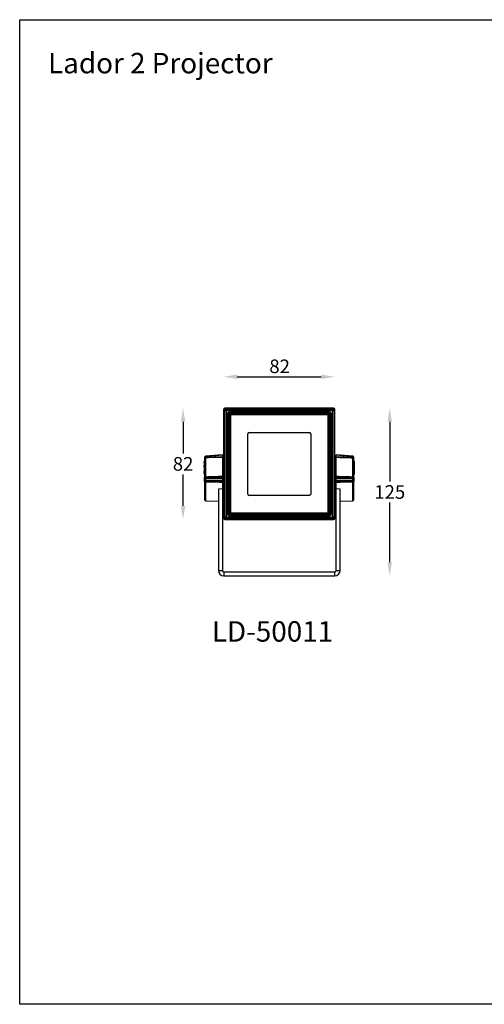
# Model space of a CAD drawing. Units: millimetres. Extents: x -3739 to -2802, y 4869 to 5591.
# Drawn here: x -3739 to -3398, y 4869 to 5591 of the extents above; entities that cross this region are included whole.
import ezdxf

# ---------------------------------------------------------------- set-up
doc = ezdxf.new("R2010")
doc.units = ezdxf.units.MM
doc.header["$LTSCALE"] = 5
doc.header["$PDSIZE"] = -1
doc.layers.add('AM_5', color=3, linetype='Continuous', lineweight=25)
doc.dimstyles.new('RUNG$0', dxfattribs={"dimscale": 4, "dimtxt": 2.5, "dimasz": 2.5, "dimexe": 1.25, "dimexo": 0.625, "dimtad": 1, "dimtih": 1, "dimtoh": 1, "dimdec": 0, "dimzin": 0, "dimdsep": 46, "dimlunit": 6, "dimtxsty": 'Standard', "dimcen": 2.5, "dimse1": 1, "dimse2": 1, "dimclrd": 5, "dimclre": 5, "dimclrt": 2, "dimadec": 0, "dimazin": 0, "dimtfac": 1, "dimtdec": 4, "dimtofl": 0, "dimtmove": 0, "dimatfit": 2, "dimfxl": 1, "dimtolj": 1, "dimtzin": 0, "dimarcsym": 0})

# ---------------------------------------------------------------- blocks, each defined once
blk = doc.blocks.new('*D57')
at = {"layer": 'AM_5', "color": 5, "lineweight": -2, "transparency": 16777216}
blk.add_line((-3579.48, 5329.1), (-3517.74, 5329.1), dxfattribs=at)
at = {"layer": 'AM_5', "color": 5, "transparency": 16777216}
for points in [[(-3579.48, 5330.76), (-3579.48, 5327.43), (-3589.48, 5329.1)], [(-3517.74, 5330.76), (-3517.74, 5327.43), (-3507.74, 5329.1)]]:
    blk.add_solid(points, dxfattribs=at)
at = {"layer": 'Defpoints', "color": 0, "transparency": 16777216}
for p in [(-3507.74, 5329.1), (-3589.48, 5291.21), (-3507.74, 5291.21)]:
    blk.add_point(p, dxfattribs=at)
at = {"layer": 'AM_5', "color": 2, "transparency": 16777216, "insert": (-3548.33, 5336.79), "char_height": 10, "attachment_point": 5}
blk.add_mtext('\\A1;{\\fUnivers|b0|i0|c238|p34;82}', dxfattribs=at)
blk = doc.blocks.new('*D58')
at = {"layer": 'AM_5', "color": 5, "lineweight": -2, "transparency": 16777216}
for p, q in [((-3619.24, 5296.06), (-3619.24, 5272.88)), ((-3619.24, 5234.32), (-3619.24, 5257.5))]:
    blk.add_line(p, q, dxfattribs=at)
at = {"layer": 'AM_5', "color": 5, "transparency": 16777216}
for points in [[(-3620.9, 5296.06), (-3617.57, 5296.06), (-3619.24, 5306.06)], [(-3620.9, 5234.32), (-3617.57, 5234.32), (-3619.24, 5224.32)]]:
    blk.add_solid(points, dxfattribs=at)
at = {"layer": 'Defpoints', "color": 0, "transparency": 16777216}
for p in [(-3586.38, 5306.06), (-3619.24, 5224.32), (-3586.38, 5224.32)]:
    blk.add_point(p, dxfattribs=at)
at = {"layer": 'AM_5', "color": 2, "transparency": 16777216, "insert": (-3619.24, 5265.19), "char_height": 10, "attachment_point": 5}
blk.add_mtext('\\A1;{\\fUnivers|b0|i0|c238|p34;82}', dxfattribs=at)
blk = doc.blocks.new('*D78')
at = {"layer": 'AM_5', "color": 5, "lineweight": -2, "transparency": 16777216}
for p, q in [((-3467.45, 5296.06), (-3467.45, 5252.23)), ((-3467.45, 5193.02), (-3467.45, 5236.85))]:
    blk.add_line(p, q, dxfattribs=at)
at = {"layer": 'AM_5', "color": 5, "transparency": 16777216}
for points in [[(-3469.11, 5296.06), (-3465.78, 5296.06), (-3467.45, 5306.06)], [(-3469.11, 5193.02), (-3465.78, 5193.02), (-3467.45, 5183.02)]]:
    blk.add_solid(points, dxfattribs=at)
at = {"layer": 'Defpoints', "color": 0, "transparency": 16777216}
for p in [(-3548.61, 5306.06), (-3548.61, 5183.02), (-3467.45, 5183.02)]:
    blk.add_point(p, dxfattribs=at)
at = {"layer": 'AM_5', "color": 2, "transparency": 16777216, "insert": (-3467.45, 5244.54), "char_height": 10, "attachment_point": 5}
blk.add_mtext('\\A1;{\\fUnivers|b0|i0|c238|p34;125}', dxfattribs=at)

msp = doc.modelspace()

# ---------------------------------------------------------------- linework, layer by layer
for p, q in [((-3588.92, 5304.52), (-3589.48, 5305.07)), ((-3589.48, 5305.07), (-3589.48, 5255.68)), ((-3588.7, 5304.29), (-3588.92, 5304.52)), ((-3588.92, 5304.52), (-3588.92, 5225.86)), ((-3588.7, 5226.08), (-3588.7, 5304.29)), ((-3587.72, 5304.29), (-3588.7, 5304.29)), ((-3588.5, 5306.06), (-3587.94, 5305.5)), ((-3508.73, 5306.06), (-3588.5, 5306.06)), ((-3587.94, 5305.5), (-3587.72, 5305.28)), ((-3509.28, 5305.5), (-3587.94, 5305.5)), ((-3587.72, 5304.29), (-3587.72, 5305.28)), ((-3587.72, 5305.28), (-3509.51, 5305.28)), ((-3587.72, 5304.29), (-3587.72, 5226.08)), ((-3509.51, 5304.29), (-3587.72, 5304.29)), ((-3509.51, 5305.28), (-3509.28, 5305.5)), ((-3509.51, 5304.29), (-3509.51, 5305.28)), ((-3509.51, 5226.08), (-3509.51, 5304.29)), ((-3508.52, 5304.29), (-3509.51, 5304.29)), ((-3509.28, 5305.5), (-3508.73, 5306.06)), ((-3508.3, 5304.52), (-3508.52, 5304.29)), ((-3508.52, 5304.29), (-3508.52, 5226.08)), ((-3507.74, 5305.07), (-3508.3, 5304.52)), ((-3508.3, 5225.86), (-3508.3, 5304.52)), ((-3507.74, 5255.68), (-3507.74, 5305.07)), ((-3587.19, 5229.56), (-3587.19, 5300.82)), ((-3586.21, 5300.82), (-3587.19, 5300.82)), ((-3586.21, 5300.82), (-3586.21, 5229.56)), ((-3586.14, 5300.75), (-3586.21, 5300.82)), ((-3586.14, 5229.63), (-3586.14, 5300.75)), ((-3585.65, 5300.75), (-3586.14, 5300.75)), ((-3585.65, 5300.75), (-3585.65, 5229.63)), ((-3584.99, 5229.79), (-3584.99, 5300.58)), ((-3584.99, 5300.58), (-3584.5, 5300.58)), ((-3584.5, 5300.58), (-3584.5, 5229.79)), ((-3584.24, 5303.77), (-3512.98, 5303.77)), ((-3584.24, 5303.77), (-3584.24, 5302.78)), ((-3512.98, 5302.78), (-3584.24, 5302.78)), ((-3584.24, 5302.78), (-3584.17, 5302.72)), ((-3584.17, 5302.72), (-3513.05, 5302.72)), ((-3584.17, 5302.22), (-3584.17, 5302.72)), ((-3513.05, 5302.22), (-3584.17, 5302.22)), ((-3584.01, 5301.57), (-3584.01, 5301.07)), ((-3584.01, 5301.57), (-3513.22, 5301.57)), ((-3513.22, 5301.07), (-3584.01, 5301.07)), ((-3513.22, 5301.07), (-3513.22, 5301.57)), ((-3513.05, 5302.72), (-3512.98, 5302.78)), ((-3513.05, 5302.22), (-3513.05, 5302.72)), ((-3512.98, 5303.77), (-3512.98, 5302.78)), ((-3512.72, 5229.79), (-3512.72, 5300.58)), ((-3512.72, 5300.58), (-3512.23, 5300.58)), ((-3512.23, 5300.58), (-3512.23, 5229.79)), ((-3511.58, 5229.63), (-3511.58, 5300.75)), ((-3511.08, 5300.75), (-3511.58, 5300.75)), ((-3511.01, 5300.82), (-3511.08, 5300.75)), ((-3511.08, 5300.75), (-3511.08, 5229.63)), ((-3511.01, 5229.56), (-3511.01, 5300.82)), ((-3510.03, 5300.82), (-3511.01, 5300.82)), ((-3510.03, 5300.82), (-3510.03, 5229.56)), ((-3571.72, 5243.07), (-3571.72, 5287.31)), ((-3570.73, 5288.29), (-3526.49, 5288.29)), ((-3525.51, 5287.31), (-3525.51, 5243.07)), ((-3603.18, 5270.17), (-3603.18, 5270.36)), ((-3603.18, 5269.52), (-3603.18, 5270.17)), ((-3603.18, 5268.96), (-3603.18, 5269.52)), ((-3603.18, 5255.69), (-3603.18, 5268.96)), ((-3590.4, 5271.91), (-3602.73, 5270.85)), ((-3590.4, 5271.53), (-3602.71, 5270.46)), ((-3602.71, 5270.46), (-3602.71, 5269.82)), ((-3602.71, 5269.44), (-3602.71, 5255.75)), ((-3590.4, 5271.91), (-3590.4, 5271.53)), ((-3590.4, 5271.53), (-3590.4, 5270.18)), ((-3590.4, 5270.18), (-3590.4, 5269.81)), ((-3590.4, 5269.81), (-3590.4, 5256.26)), ((-3494.49, 5270.85), (-3506.83, 5271.91)), ((-3506.83, 5271.53), (-3506.83, 5271.91)), ((-3494.51, 5270.46), (-3506.83, 5271.53)), ((-3506.83, 5270.18), (-3506.83, 5271.53)), ((-3506.83, 5269.81), (-3506.83, 5270.18)), ((-3506.83, 5256.26), (-3506.83, 5269.81)), ((-3494.52, 5255.75), (-3494.52, 5269.44)), ((-3494.51, 5269.82), (-3494.51, 5270.46)), ((-3494.04, 5270.35), (-3494.04, 5270.17)), ((-3494.04, 5270.17), (-3494.04, 5269.52)), ((-3494.04, 5269.52), (-3494.04, 5268.96)), ((-3494.04, 5268.96), (-3494.04, 5255.69)), ((-3603.18, 5267.15), (-3603.67, 5267.12)), ((-3603.67, 5267.08), (-3603.67, 5267.12)), ((-3603.18, 5267.11), (-3603.67, 5267.08)), ((-3603.67, 5267.08), (-3603.67, 5266.89)), ((-3603.67, 5266.89), (-3603.18, 5266.91)), ((-3603.67, 5266.25), (-3603.67, 5266.89)), ((-3603.18, 5266.26), (-3603.67, 5266.25)), ((-3603.67, 5266.25), (-3603.67, 5264.21)), ((-3603.18, 5264.25), (-3603.67, 5264.21)), ((-3603.67, 5264.07), (-3603.67, 5264.21)), ((-3603.18, 5264.11), (-3603.67, 5264.07)), ((-3603.67, 5264.07), (-3603.67, 5263.72)), ((-3603.67, 5263.03), (-3603.67, 5263.72)), ((-3603.67, 5263.72), (-3603.18, 5263.72)), ((-3603.18, 5263.03), (-3603.67, 5263.03)), ((-3603.67, 5263.03), (-3603.67, 5259.8)), ((-3493.55, 5267.12), (-3494.04, 5267.15)), ((-3493.55, 5267.08), (-3494.04, 5267.11)), ((-3494.04, 5266.91), (-3493.55, 5266.89)), ((-3493.55, 5266.25), (-3494.04, 5266.26)), ((-3493.55, 5264.21), (-3494.04, 5264.25)), ((-3493.55, 5264.07), (-3494.04, 5264.11)), ((-3494.04, 5263.72), (-3493.55, 5263.72)), ((-3493.55, 5263.03), (-3494.04, 5263.03)), ((-3493.55, 5267.08), (-3493.55, 5267.12)), ((-3493.55, 5267.08), (-3493.55, 5266.89)), ((-3493.55, 5266.89), (-3493.55, 5266.25)), ((-3493.55, 5266.25), (-3493.55, 5264.21)), ((-3493.55, 5264.21), (-3493.55, 5264.07)), ((-3493.55, 5264.07), (-3493.55, 5263.72)), ((-3493.55, 5263.72), (-3493.55, 5263.03)), ((-3493.55, 5263.03), (-3493.55, 5259.8)), ((-3603.18, 5259.83), (-3603.67, 5259.8)), ((-3603.67, 5259.5), (-3603.67, 5259.8)), ((-3603.18, 5259.53), (-3603.67, 5259.5)), ((-3603.67, 5259.5), (-3603.67, 5259.04)), ((-3603.67, 5258.4), (-3603.67, 5259.04)), ((-3603.67, 5259.04), (-3603.18, 5259.03)), ((-3603.18, 5258.39), (-3603.67, 5258.4)), ((-3603.67, 5258.4), (-3603.67, 5257.46)), ((-3603.67, 5257.46), (-3603.18, 5257.43)), ((-3603.67, 5257.46), (-3603.67, 5257.42)), ((-3603.67, 5257.42), (-3603.18, 5257.39)), ((-3603.18, 5255.32), (-3603.67, 5255.29)), ((-3603.67, 5255.29), (-3603.67, 5254.72)), ((-3603.18, 5254.73), (-3603.67, 5254.72)), ((-3603.67, 5254.72), (-3603.67, 5253.8)), ((-3603.18, 5253.8), (-3603.67, 5253.8)), ((-3603.67, 5253.8), (-3603.67, 5252.84)), ((-3603.18, 5254.7), (-3603.18, 5255.69)), ((-3603.18, 5254.2), (-3603.18, 5254.7)), ((-3603.18, 5253.43), (-3603.18, 5254.2)), ((-3602.71, 5255.09), (-3602.71, 5254.59)), ((-3602.71, 5254.59), (-3590.4, 5254.59)), ((-3589.96, 5257.97), (-3590.4, 5257.97)), ((-3590.4, 5257.78), (-3589.96, 5257.78)), ((-3589.96, 5256.7), (-3590.4, 5256.7)), ((-3590.4, 5256.26), (-3590.4, 5255.63)), ((-3590.4, 5255.99), (-3589.96, 5255.99)), ((-3590.4, 5255.63), (-3590.4, 5254.59)), ((-3589.96, 5255.07), (-3590.4, 5255.07)), ((-3590.4, 5254.59), (-3590.4, 5253.04)), ((-3589.96, 5254.44), (-3590.4, 5254.44)), ((-3589.96, 5254.08), (-3590.4, 5254.08)), ((-3589.96, 5257.97), (-3589.96, 5257.78)), ((-3589.96, 5257.78), (-3589.96, 5256.7)), ((-3589.96, 5256.7), (-3589.96, 5255.99)), ((-3589.96, 5255.99), (-3589.96, 5255.07)), ((-3589.95, 5255.78), (-3589.96, 5255.78)), ((-3589.96, 5255.07), (-3589.96, 5254.44)), ((-3589.96, 5254.44), (-3589.96, 5254.08)), ((-3589.96, 5254.08), (-3589.96, 5253.19)), ((-3589.68, 5255.4), (-3589.95, 5255.78)), ((-3589.95, 5253.65), (-3589.95, 5255.78)), ((-3589.95, 5251.85), (-3589.95, 5253.65)), ((-3589.41, 5255.78), (-3589.68, 5255.4)), ((-3589.68, 5253.68), (-3589.68, 5255.4)), ((-3589.68, 5252.23), (-3589.68, 5253.68)), ((-3589.28, 5255.78), (-3589.41, 5255.78)), ((-3589.41, 5253.65), (-3589.41, 5255.78)), ((-3589.41, 5251.85), (-3589.41, 5253.65)), ((-3589.26, 5255.75), (-3589.28, 5255.78)), ((-3589.28, 5253.65), (-3589.28, 5255.78)), ((-3589.28, 5251.85), (-3589.28, 5253.65)), ((-3507.94, 5255.78), (-3507.97, 5255.75)), ((-3507.81, 5255.78), (-3507.94, 5255.78)), ((-3507.94, 5255.78), (-3507.94, 5253.65)), ((-3507.94, 5253.65), (-3507.94, 5251.85)), ((-3507.54, 5255.4), (-3507.81, 5255.78)), ((-3507.81, 5255.78), (-3507.81, 5253.65)), ((-3507.81, 5253.65), (-3507.81, 5251.85)), ((-3507.28, 5255.78), (-3507.54, 5255.4)), ((-3507.54, 5255.4), (-3507.54, 5253.68)), ((-3507.54, 5253.68), (-3507.54, 5252.23)), ((-3507.27, 5255.78), (-3507.28, 5255.78)), ((-3507.28, 5255.78), (-3507.28, 5253.65)), ((-3507.28, 5253.65), (-3507.28, 5251.85)), ((-3506.83, 5257.97), (-3507.27, 5257.97)), ((-3507.27, 5257.78), (-3507.27, 5257.97)), ((-3507.27, 5257.78), (-3506.83, 5257.78)), ((-3507.27, 5256.7), (-3507.27, 5257.78)), ((-3506.83, 5256.7), (-3507.27, 5256.7)), ((-3507.27, 5255.99), (-3507.27, 5256.7)), ((-3507.27, 5255.99), (-3506.83, 5255.99)), ((-3507.27, 5255.07), (-3507.27, 5255.99)), ((-3507.27, 5255.07), (-3506.83, 5255.07)), ((-3507.27, 5254.44), (-3507.27, 5255.07)), ((-3507.27, 5254.44), (-3506.83, 5254.44)), ((-3507.27, 5254.08), (-3507.27, 5254.44)), ((-3506.83, 5254.08), (-3507.27, 5254.08)), ((-3507.27, 5253.19), (-3507.27, 5254.08)), ((-3506.83, 5255.63), (-3506.83, 5256.26)), ((-3506.83, 5254.59), (-3506.83, 5255.63)), ((-3506.83, 5253.04), (-3506.83, 5254.59)), ((-3506.83, 5254.59), (-3494.51, 5254.59)), ((-3494.51, 5254.59), (-3494.51, 5255.09)), ((-3493.55, 5259.8), (-3494.04, 5259.83)), ((-3493.55, 5259.5), (-3494.04, 5259.53)), ((-3494.04, 5259.03), (-3493.55, 5259.04)), ((-3493.55, 5258.4), (-3494.04, 5258.39)), ((-3494.04, 5257.43), (-3493.55, 5257.46)), ((-3494.04, 5257.39), (-3493.55, 5257.42)), ((-3494.04, 5255.69), (-3494.04, 5254.7)), ((-3494.04, 5255.32), (-3493.55, 5255.29)), ((-3494.04, 5254.7), (-3494.04, 5254.2)), ((-3494.04, 5254.3), (-3493.55, 5254.3)), ((-3494.04, 5254.2), (-3494.04, 5253.43)), ((-3493.55, 5259.8), (-3493.55, 5259.5)), ((-3493.55, 5259.5), (-3493.55, 5259.04)), ((-3493.55, 5259.04), (-3493.55, 5258.4)), ((-3493.55, 5258.4), (-3493.55, 5257.46)), ((-3493.55, 5257.46), (-3493.55, 5257.42)), ((-3493.55, 5254.3), (-3493.55, 5255.29)), ((-3493.55, 5254.39), (-3493.55, 5254.7)), ((-3493.55, 5253.35), (-3493.55, 5254.3)), ((-3603.18, 5252.82), (-3603.67, 5252.84)), ((-3603.67, 5252.84), (-3603.67, 5252.34)), ((-3603.18, 5252.32), (-3603.67, 5252.34)), ((-3603.18, 5252.93), (-3603.18, 5253.43)), ((-3603.18, 5251.94), (-3603.18, 5252.93)), ((-3603.18, 5238.56), (-3603.18, 5251.94)), ((-3590.4, 5253.04), (-3602.71, 5253.04)), ((-3602.71, 5253.04), (-3602.71, 5252.54)), ((-3602.71, 5251.88), (-3602.71, 5238.07)), ((-3590.4, 5246.76), (-3593.35, 5246.6)), ((-3593.35, 5246.6), (-3593.35, 5243.45)), ((-3590.4, 5253.19), (-3589.96, 5253.19)), ((-3590.4, 5253.04), (-3590.4, 5252)), ((-3589.96, 5252.92), (-3590.4, 5252.92)), ((-3589.96, 5252.32), (-3590.4, 5252.32)), ((-3590.4, 5252), (-3590.4, 5251.37)), ((-3590.4, 5251.37), (-3590.4, 5246.76)), ((-3589.96, 5251.34), (-3590.4, 5251.34)), ((-3590.4, 5250.68), (-3589.96, 5250.68)), ((-3589.96, 5249.75), (-3590.4, 5249.75)), ((-3590.4, 5249.64), (-3589.96, 5249.64)), ((-3590.4, 5246.76), (-3590.4, 5186.96)), ((-3589.96, 5253.19), (-3589.96, 5252.92)), ((-3589.96, 5252.92), (-3589.96, 5252.32)), ((-3589.96, 5252.32), (-3589.96, 5251.34)), ((-3589.96, 5251.85), (-3589.95, 5251.85)), ((-3589.96, 5251.34), (-3589.96, 5250.68)), ((-3589.96, 5250.68), (-3589.96, 5249.75)), ((-3589.96, 5249.75), (-3589.96, 5249.64)), ((-3589.95, 5251.85), (-3589.68, 5252.23)), ((-3589.68, 5252.23), (-3589.41, 5251.85)), ((-3589.48, 5251.95), (-3589.48, 5225.3)), ((-3589.41, 5251.85), (-3589.28, 5251.85)), ((-3589.28, 5251.85), (-3589.26, 5251.88)), ((-3507.97, 5251.88), (-3507.94, 5251.85)), ((-3507.94, 5251.85), (-3507.81, 5251.85)), ((-3507.81, 5251.85), (-3507.54, 5252.23)), ((-3507.74, 5225.3), (-3507.74, 5251.95)), ((-3507.54, 5252.23), (-3507.28, 5251.85)), ((-3507.28, 5251.85), (-3507.27, 5251.85)), ((-3507.27, 5253.19), (-3506.83, 5253.19)), ((-3507.27, 5252.92), (-3507.27, 5253.19)), ((-3507.27, 5252.92), (-3506.83, 5252.92)), ((-3507.27, 5252.32), (-3507.27, 5252.92)), ((-3507.27, 5252.32), (-3506.83, 5252.32)), ((-3507.27, 5251.34), (-3507.27, 5252.32)), ((-3506.83, 5251.34), (-3507.27, 5251.34)), ((-3507.27, 5250.68), (-3507.27, 5251.34)), ((-3507.27, 5250.68), (-3506.83, 5250.68)), ((-3507.27, 5249.75), (-3507.27, 5250.68)), ((-3506.83, 5249.75), (-3507.27, 5249.75)), ((-3507.27, 5249.64), (-3507.27, 5249.75)), ((-3507.27, 5249.64), (-3506.83, 5249.64)), ((-3494.51, 5253.04), (-3506.83, 5253.04)), ((-3506.83, 5252), (-3506.83, 5253.04)), ((-3506.83, 5251.37), (-3506.83, 5252)), ((-3506.83, 5246.76), (-3506.83, 5251.37)), ((-3506.83, 5186.96), (-3506.83, 5246.76)), ((-3503.88, 5246.6), (-3506.83, 5246.76)), ((-3503.88, 5243.45), (-3503.88, 5246.6)), ((-3494.52, 5238.07), (-3494.52, 5251.88)), ((-3494.51, 5252.54), (-3494.51, 5253.04)), ((-3494.04, 5253.43), (-3494.04, 5252.93)), ((-3494.04, 5253.32), (-3493.55, 5253.35)), ((-3494.04, 5253.18), (-3493.55, 5253.15)), ((-3494.04, 5252.94), (-3493.55, 5252.94)), ((-3494.04, 5252.93), (-3494.04, 5251.94)), ((-3494.04, 5252.32), (-3493.55, 5252.34)), ((-3494.04, 5251.94), (-3494.04, 5238.56)), ((-3493.55, 5253.2), (-3493.55, 5253.35)), ((-3493.55, 5252.94), (-3493.55, 5253.15)), ((-3493.55, 5252.34), (-3493.55, 5252.94)), ((-3593.35, 5243.45), (-3593.35, 5186.96)), ((-3526.49, 5242.08), (-3570.73, 5242.08)), ((-3503.88, 5186.96), (-3503.88, 5243.45)), ((-3602.71, 5238.07), (-3593.35, 5237.74)), ((-3503.88, 5237.74), (-3494.52, 5238.07)), ((-3589.48, 5225.3), (-3588.92, 5225.86)), ((-3588.92, 5225.86), (-3588.7, 5226.08)), ((-3587.72, 5226.08), (-3588.7, 5226.08)), ((-3587.94, 5224.88), (-3588.5, 5224.32)), ((-3587.72, 5225.1), (-3587.94, 5224.88)), ((-3587.94, 5224.88), (-3509.28, 5224.88)), ((-3587.72, 5225.1), (-3587.72, 5226.08)), ((-3587.72, 5226.08), (-3509.51, 5226.08)), ((-3509.51, 5225.1), (-3587.72, 5225.1)), ((-3586.21, 5229.56), (-3587.19, 5229.56)), ((-3586.21, 5229.56), (-3586.14, 5229.63)), ((-3585.65, 5229.63), (-3586.14, 5229.63)), ((-3584.99, 5229.79), (-3584.5, 5229.79)), ((-3584.17, 5227.66), (-3584.24, 5227.59)), ((-3584.24, 5227.59), (-3512.98, 5227.59)), ((-3584.24, 5227.59), (-3584.24, 5226.61)), ((-3512.98, 5226.61), (-3584.24, 5226.61)), ((-3584.17, 5227.66), (-3584.17, 5228.15)), ((-3584.17, 5228.15), (-3513.05, 5228.15)), ((-3513.05, 5227.66), (-3584.17, 5227.66)), ((-3584.01, 5229.3), (-3513.22, 5229.3)), ((-3584.01, 5228.81), (-3584.01, 5229.3)), ((-3513.22, 5228.81), (-3584.01, 5228.81)), ((-3513.22, 5229.3), (-3513.22, 5228.81)), ((-3513.05, 5227.66), (-3513.05, 5228.15)), ((-3512.98, 5227.59), (-3513.05, 5227.66)), ((-3512.98, 5227.59), (-3512.98, 5226.61)), ((-3512.72, 5229.79), (-3512.23, 5229.79)), ((-3511.08, 5229.63), (-3511.58, 5229.63)), ((-3511.08, 5229.63), (-3511.01, 5229.56)), ((-3510.03, 5229.56), (-3511.01, 5229.56)), ((-3508.52, 5226.08), (-3509.51, 5226.08)), ((-3509.51, 5225.1), (-3509.51, 5226.08)), ((-3509.28, 5224.88), (-3509.51, 5225.1)), ((-3508.73, 5224.32), (-3509.28, 5224.88)), ((-3508.52, 5226.08), (-3508.3, 5225.86)), ((-3508.3, 5225.86), (-3507.74, 5225.3)), ((-3588.5, 5224.32), (-3508.73, 5224.32)), ((-3593.35, 5186.96), (-3590.4, 5186.96)), ((-3589.41, 5185.97), (-3589.41, 5183.02)), ((-3589.41, 5185.97), (-3507.81, 5185.97)), ((-3589.41, 5183.02), (-3507.81, 5183.02)), ((-3507.81, 5183.02), (-3507.81, 5185.97)), ((-3506.83, 5186.96), (-3503.88, 5186.96))]:
    msp.add_line(p, q)
at = {"color": 1}
msp.add_lwpolyline([(-3739.27, 5591.18), (-2801.89, 5591.18), (-2801.89, 4868.55), (-3739.27, 4868.55)], close=True, dxfattribs=at)
at = {"flags": 128}
for points in [[(-3603.18, 5270.17), (-3603.17, 5270.22), (-3603.14, 5270.28), (-3603.1, 5270.33), (-3603.04, 5270.37), (-3602.97, 5270.41), (-3602.89, 5270.44), (-3602.81, 5270.46), (-3602.71, 5270.46)], [(-3602.71, 5269.82), (-3602.81, 5269.81), (-3602.89, 5269.79), (-3602.97, 5269.76), (-3603.04, 5269.73), (-3603.1, 5269.68), (-3603.14, 5269.63), (-3603.17, 5269.58), (-3603.18, 5269.52)], [(-3602.73, 5270.85), (-3602.73, 5270.83), (-3602.73, 5270.78), (-3602.72, 5270.7), (-3602.72, 5270.6), (-3602.71, 5270.46)], [(-3590.4, 5269.81), (-3592.36, 5269.75), (-3600.22, 5269.52), (-3602.71, 5269.44)], [(-3494.52, 5269.44), (-3496.01, 5269.49), (-3503.86, 5269.72), (-3506.83, 5269.81)], [(-3494.51, 5270.46), (-3494.5, 5270.6), (-3494.5, 5270.7), (-3494.5, 5270.78), (-3494.49, 5270.83), (-3494.49, 5270.85), (-3494.49, 5270.85)], [(-3494.04, 5270.17), (-3494.05, 5270.22), (-3494.08, 5270.28), (-3494.12, 5270.33), (-3494.18, 5270.37), (-3494.25, 5270.41), (-3494.33, 5270.44), (-3494.42, 5270.46), (-3494.51, 5270.46)], [(-3494.04, 5269.52), (-3494.05, 5269.58), (-3494.08, 5269.63), (-3494.12, 5269.68), (-3494.18, 5269.73), (-3494.25, 5269.76), (-3494.33, 5269.79), (-3494.42, 5269.81), (-3494.51, 5269.82)], [(-3602.71, 5255.75), (-3601.22, 5255.81), (-3593.36, 5256.13), (-3590.4, 5256.26)], [(-3506.83, 5256.26), (-3504.86, 5256.17), (-3497.01, 5255.85), (-3494.52, 5255.75)], [(-3590.4, 5251.37), (-3592.36, 5251.45), (-3600.22, 5251.78), (-3602.71, 5251.88)], [(-3494.52, 5251.88), (-3496.01, 5251.82), (-3503.86, 5251.5), (-3506.83, 5251.37)]]:
    msp.add_lwpolyline(points, dxfattribs=at)
for centre, radius, start, end in [((-3587.72, 5304.29), 0.983, 90.0206, 179.97961), ((-3509.51, 5304.29), 0.983, 0.02039, 89.9794), ((-3584.01, 5300.58), 0.983, 90, 180), ((-3584.01, 5300.58), 0.492, 90, 180), ((-3513.22, 5300.58), 0.983, 0, 90), ((-3513.22, 5300.58), 0.492, 0, 90), ((-3570.73, 5287.31), 0.983, 90, 180), ((-3526.49, 5287.31), 0.983, 0, 90), ((-3602.69, 5270.36), 0.492, 95.26397, 180), ((-3602.69, 5268.95), 0.49, 91.77302, 179.79226), ((-3599.46, 5269.71), 3.25, 177.98322, 184.62362), ((-3500.98, 5269.78), 6.47, 357.02707, 0.36609), ((-3494.53, 5268.95), 0.49, 0.20774, 88.22698), ((-3494.53, 5270.36), 0.492, 0, 84.55109), ((-3602.82, 5254.75), 1.01, 83.50304, 110.98581), ((-3602.74, 5254.65), 0.444, 86.70574, 173.08647), ((-3602.74, 5254.15), 0.444, 86.70606, 173.08721), ((-3566.36, 5254.95), 36.36, 178.73569, 179.77507), ((-3539.09, 5254.84), 44.59, 0.32086, 1.16838), ((-3494.4, 5254.75), 1.01, 69.01419, 96.49696), ((-3494.48, 5254.65), 0.444, 6.91353, 93.29426), ((-3494.48, 5254.15), 0.444, 6.91279, 93.29394), ((-3602.74, 5253.48), 0.444, 186.91353, 273.29426), ((-3602.74, 5252.98), 0.444, 186.91295, 273.29484), ((-3602.82, 5252.88), 1.01, 249.01419, 276.49696), ((-3558.13, 5252.79), 44.59, 180.32086, 181.16838), ((-3530.87, 5252.68), 36.36, 358.73569, 359.77507), ((-3494.4, 5252.88), 1.01, 263.50304, 290.98581), ((-3494.48, 5253.48), 0.444, 266.70574, 353.08647), ((-3494.48, 5252.98), 0.444, 266.70516, 353.08705), ((-3570.73, 5243.07), 0.983, 180, 270), ((-3526.49, 5243.07), 0.983, 270, 0), ((-3602.69, 5238.56), 0.492, 180, 268), ((-3494.53, 5238.56), 0.492, 272, 0), ((-3587.72, 5226.08), 0.983, 180.0206, 269.9794), ((-3584.01, 5229.79), 0.983, 180, 270), ((-3584.01, 5229.79), 0.492, 180, 270), ((-3513.22, 5229.79), 0.492, 270, 0), ((-3513.22, 5229.79), 0.983, 270, 0), ((-3509.51, 5226.08), 0.983, 270.0206, 359.9794), ((-3589.41, 5186.96), 3.93, 180, 270), ((-3589.41, 5186.96), 0.983, 180, 270), ((-3507.81, 5186.96), 0.983, 270, 0), ((-3507.81, 5186.96), 3.93, 270, 0)]:
    msp.add_arc(centre, radius, start, end)
for centre, major_axis, ratio, start_param, end_param in [((-3588.5, 5305.07), (-0.695, 0.695), 0.999924, 5.497825, 7.068545), ((-3587.94, 5304.52), (-0.695, 0.695), 0.999695, 5.497939, 7.068431), ((-3509.28, 5304.52), (0.695, 0.695), 0.999695, 5.497939, 7.068431), ((-3508.73, 5305.07), (0.695, 0.695), 0.999924, 5.497825, 7.068545), ((-3584.24, 5300.82), (2.09, -2.09), 0.999695, 2.356347, 3.926839), ((-3584.24, 5300.82), (-1.39, 1.39), 0.999391, 5.497939, 7.068431), ((-3584.17, 5300.75), (1.39, -1.39), 0.999848, 2.356347, 3.926839), ((-3584.17, 5300.75), (1.04, -1.04), 0.999695, 2.356347, 3.926839), ((-3513.05, 5300.75), (1.39, 1.39), 0.999848, 5.497939, 7.068431), ((-3513.05, 5300.75), (-1.04, -1.04), 0.999695, 2.356347, 3.926839), ((-3512.98, 5300.82), (-2.09, -2.09), 0.999695, 2.356347, 3.926839), ((-3512.98, 5300.82), (1.39, 1.39), 0.999391, 5.497939, 7.068431), ((-3622.91, 5259.72), (305.77, 9.76), 0.030971, 1.463284, 1.503716), ((-3474.32, 5259.72), (305.77, -9.76), 0.030971, 1.637876, 1.678308), ((-3602.69, 5253.81), (0, 0.983), 0.042886, 0.656282, 2.48531), ((-3622.91, 5261.51), (305.77, 12.72), 0.023748, 4.777492, 4.817924), ((-3589.27, 5253.81), (0, 2.24), 0.008727, 2.634537, 6.790241), ((-3507.96, 5253.81), (0, 2.24), 0.008727, 5.77613, 9.931834), ((-3474.32, 5261.51), (305.77, -12.72), 0.023748, 4.606854, 4.647286), ((-3494.53, 5253.81), (0, 0.983), 0.042886, 3.797875, 5.626903), ((-3622.91, 5246.12), (305.77, -12.72), 0.023748, 1.465261, 1.505693), ((-3474.32, 5246.12), (305.77, 12.72), 0.023748, 1.635899, 1.676331), ((-3588.5, 5225.3), (-0.695, -0.695), 0.999924, 5.497825, 7.068545), ((-3587.94, 5225.86), (-0.695, -0.695), 0.999695, 5.497939, 7.068431), ((-3584.24, 5229.56), (2.09, 2.09), 0.999695, 2.356347, 3.926839), ((-3584.24, 5229.56), (1.39, 1.39), 0.999391, 2.356347, 3.926839), ((-3584.17, 5229.63), (1.39, 1.39), 0.999848, 2.356347, 3.926839), ((-3584.17, 5229.63), (1.04, 1.04), 0.999695, 2.356347, 3.926839), ((-3513.05, 5229.63), (1.39, -1.39), 0.999848, 5.497939, 7.068431), ((-3513.05, 5229.63), (-1.04, 1.04), 0.999695, 2.356347, 3.926839), ((-3512.98, 5229.56), (-2.09, 2.09), 0.999695, 2.356347, 3.926839), ((-3512.98, 5229.56), (-1.39, 1.39), 0.999391, 2.356347, 3.926839), ((-3509.28, 5225.86), (0.695, -0.695), 0.999695, 5.497939, 7.068431), ((-3508.73, 5225.3), (0.695, -0.695), 0.999924, 5.497825, 7.068545)]:
    msp.add_ellipse(centre, major_axis=major_axis, ratio=ratio, start_param=start_param, end_param=end_param)
for centre in [(-3589.27, 5274.46), (-3507.96, 5274.46)]:
    msp.add_ellipse(centre, major_axis=(0, 1.47), ratio=0.008727)

# ---------------------------------------------------------------- texts
at = {"color": 2, "insert": (-3718.43, 5559.3), "char_height": 15, "attachment_point": 4}
msp.add_mtext('{\\fUnivers|b0|i0|c0|p34;Lador 2 Projector}', dxfattribs=at)
at = {"insert": (-3598.11, 5149.71), "char_height": 15, "width": 215.25, "attachment_point": 1}
msp.add_mtext('{\\fUnivers|b0|i0|c0|p34;\\C2;LD-50011}', dxfattribs=at)

# ---------------------------------------------------------------- dimensions: what is measured, and where the dimension line sits
at = {"layer": 'AM_5'}
dim = msp.add_linear_dim(base=(-3507.74, 5329.1), p1=(-3589.48, 5291.21), p2=(-3507.74, 5291.21), text='{\\fUnivers|b0|i0|c238|p34;<>}', dimstyle='RUNG$0', dxfattribs=at)
dim.commit()
dim.dimension.update_dxf_attribs({"geometry": '*D57', "text_midpoint": (-3548.33, 5329.1), "dimtype": 160})
for base, p1, p2, text, picture, middle in [((-3619.24, 5224.32), (-3586.38, 5306.06), (-3586.38, 5224.32), '{\\fUnivers|b0|i0|c238|p34;<>}', '*D58', (-3619.24, 5265.19)), ((-3467.45, 5183.02), (-3548.61, 5306.06), (-3548.61, 5183.02), '{\\fUnivers|b0|i0|c238|p34;125}', '*D78', (-3467.45, 5244.54))]:
    dim = msp.add_linear_dim(base=base, p1=p1, p2=p2, angle=90, text=text, dimstyle='RUNG$0', dxfattribs=at)
    dim.commit()
    dim.dimension.update_dxf_attribs({"geometry": picture, "text_midpoint": middle, "dimtype": 160})

doc.saveas('drawing.dxf')
